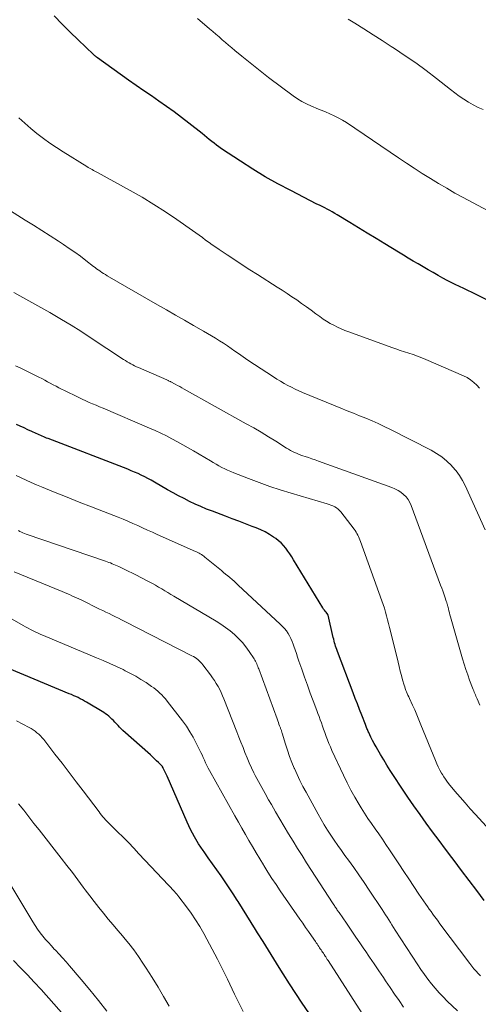
# Model space of a CAD drawing. Units: feet. Extents: x 2005000 to 2010033, y 550000 to 555000.
# Drawn here: x 2007292 to 2007351, y 552466 to 552591 of the extents above; entities that cross this region are included whole.
import ezdxf

# ---------------------------------------------------------------- set-up
doc = ezdxf.new("R2010")
doc.units = ezdxf.units.FT
doc.header["$LTSCALE"] = 100
doc.header["$MEASUREMENT"] = 0
doc.layers.add('CONTOUR INDEX', color=32, linetype='Continuous', lineweight=25)
doc.layers.add('CONTOUR INTERMEDIATE', color=40, linetype='Continuous', lineweight=15)

msp = doc.modelspace()

# ---------------------------------------------------------------- linework, layer by layer
at = {"layer": 'CONTOUR INDEX', "flags": 128}
for points, elevation in [([(2007354.96, 552554), (2007350.59, 552556.18), (2007350.06, 552556.44), (2007349.52, 552556.69), (2007348.98, 552556.94), (2007348.44, 552557.19), (2007347.91, 552557.44), (2007347.37, 552557.69), (2007346.85, 552557.97), (2007346.33, 552558.25), (2007345.72, 552558.6), (2007345.08, 552558.96), (2007344.44, 552559.33), (2007343.81, 552559.7), (2007343.17, 552560.07), (2007342.54, 552560.44), (2007341.91, 552560.82), (2007341.28, 552561.2), (2007340.66, 552561.58), (2007338.91, 552562.65), (2007337.79, 552563.33), (2007336.68, 552564.01), (2007335.56, 552564.68), (2007334.45, 552565.35), (2007332.84, 552566.32), (2007332.53, 552566.51), (2007332.21, 552566.69), (2007331.89, 552566.86), (2007331.56, 552567.03), (2007331.24, 552567.2), (2007330.91, 552567.37), (2007330.59, 552567.54), (2007330.26, 552567.7), (2007326.92, 552569.41), (2007325.28, 552570.28), (2007323.66, 552571.19), (2007322.08, 552572.15), (2007320.51, 552573.15), (2007318.07, 552574.76), (2007317.75, 552574.98), (2007317.43, 552575.21), (2007317.12, 552575.45), (2007316.82, 552575.69), (2007316.51, 552575.94), (2007316.21, 552576.19), (2007315.91, 552576.43), (2007315.6, 552576.68), (2007313.9, 552578.03), (2007312.97, 552578.75), (2007312.02, 552579.46), (2007311.06, 552580.15), (2007310.09, 552580.82), (2007309.12, 552581.48), (2007308.15, 552582.15), (2007307.18, 552582.83), (2007306.22, 552583.51), (2007302.23, 552586.36), (2007302.16, 552586.41), (2007302.1, 552586.45), (2007302.04, 552586.5), (2007301.98, 552586.55), (2007301.93, 552586.6), (2007301.87, 552586.64), (2007301.81, 552586.7), (2007301.76, 552586.75), (2007299.78, 552588.62), (2007298.74, 552589.62), (2007297.73, 552590.64), (2007296.74, 552591.68)], 840), ([(2007351.6, 552478.9), (2007350.64, 552480.17), (2007349.67, 552481.45), (2007348.71, 552482.72), (2007347.75, 552484), (2007347.47, 552484.37), (2007346.65, 552485.46), (2007345.83, 552486.55), (2007345.02, 552487.65), (2007344.21, 552488.75), (2007343.41, 552489.85), (2007342.62, 552490.97), (2007341.85, 552492.09), (2007341.1, 552493.23), (2007340.04, 552494.83), (2007339.61, 552495.5), (2007339.18, 552496.17), (2007338.77, 552496.85), (2007338.36, 552497.53), (2007338.02, 552498.1), (2007337.79, 552498.5), (2007337.56, 552498.91), (2007337.35, 552499.32), (2007337.14, 552499.73), (2007336.86, 552500.32), (2007336.8, 552500.44), (2007336.74, 552500.57), (2007336.69, 552500.69), (2007336.64, 552500.82), (2007336.59, 552500.95), (2007336.54, 552501.08), (2007336.49, 552501.21), (2007336.44, 552501.34), (2007335.98, 552502.52), (2007335.7, 552503.24), (2007335.42, 552503.96), (2007335.14, 552504.68), (2007334.87, 552505.4), (2007332.87, 552510.67), (2007332.79, 552510.89), (2007332.71, 552511.11), (2007332.64, 552511.32), (2007332.57, 552511.54), (2007332.51, 552511.77), (2007332.45, 552511.99), (2007332.39, 552512.21), (2007332.34, 552512.43), (2007331.69, 552515.27), (2007331.64, 552515.37), (2007331.41, 552515.65), (2007331.3, 552515.78), (2007331.2, 552515.92), (2007331.1, 552516.06), (2007331.01, 552516.2), (2007327.27, 552522.33), (2007327.04, 552522.71), (2007326.79, 552523.09), (2007326.54, 552523.46), (2007326.27, 552523.82), (2007325.99, 552524.17), (2007325.69, 552524.49), (2007325.35, 552524.78), (2007325, 552525.05), (2007324.71, 552525.25), (2007324.18, 552525.58), (2007323.64, 552525.89), (2007323.08, 552526.16), (2007322.5, 552526.4), (2007321.98, 552526.61), (2007321.14, 552526.93), (2007320.29, 552527.25), (2007319.45, 552527.58), (2007318.6, 552527.89), (2007316.91, 552528.53), (2007316.18, 552528.82), (2007315.44, 552529.12), (2007314.72, 552529.45), (2007314, 552529.78), (2007313.29, 552530.14), (2007312.59, 552530.5), (2007311.89, 552530.88), (2007311.2, 552531.27), (2007309.51, 552532.25), (2007309.1, 552532.48), (2007308.69, 552532.7), (2007308.27, 552532.92), (2007307.84, 552533.13), (2007307.42, 552533.33), (2007306.98, 552533.52), (2007306.55, 552533.7), (2007306.11, 552533.88), (2007295.94, 552537.8), (2007295.75, 552537.87), (2007295.56, 552537.95), (2007295.38, 552538.03), (2007295.19, 552538.11), (2007295, 552538.19), (2007294.81, 552538.27), (2007294.63, 552538.35), (2007294.44, 552538.44), (2007293.85, 552538.71), (2007293.36, 552538.93), (2007292.88, 552539.15), (2007292.4, 552539.37), (2007291.91, 552539.59)], 820), ([(2007329.21, 552464.58), (2007328.37, 552465.81), (2007327.54, 552467.05), (2007326.73, 552468.3), (2007325.94, 552469.56), (2007325.43, 552470.36), (2007324.75, 552471.47), (2007324.06, 552472.57), (2007323.37, 552473.67), (2007322.68, 552474.78), (2007322.41, 552475.2), (2007321.85, 552476.09), (2007321.3, 552476.98), (2007320.74, 552477.87), (2007320.19, 552478.76), (2007320.06, 552478.96), (2007319.57, 552479.75), (2007319.06, 552480.53), (2007318.54, 552481.3), (2007318.01, 552482.06), (2007317.47, 552482.82), (2007316.93, 552483.58), (2007316.39, 552484.34), (2007315.85, 552485.1), (2007315.72, 552485.28), (2007315.15, 552486.15), (2007314.61, 552487.04), (2007314.13, 552487.96), (2007313.68, 552488.9), (2007311.12, 552494.75), (2007311.05, 552494.92), (2007310.97, 552495.09), (2007310.89, 552495.26), (2007310.81, 552495.43), (2007310.65, 552495.77), (2007310.62, 552495.83), (2007310.56, 552495.93), (2007310.55, 552495.95), (2007310.54, 552495.97), (2007310.04, 552496.48), (2007309.79, 552496.73), (2007309.54, 552496.98), (2007309.28, 552497.22), (2007309.01, 552497.46), (2007305.5, 552500.58), (2007305.28, 552500.78), (2007305.07, 552500.99), (2007304.87, 552501.2), (2007304.67, 552501.42), (2007304.63, 552501.46), (2007304.45, 552501.66), (2007304.27, 552501.85), (2007304.08, 552502.03), (2007303.88, 552502.22), (2007303.69, 552502.39), (2007303.48, 552502.56), (2007303.26, 552502.71), (2007303.04, 552502.86), (2007300.86, 552504.18), (2007300.59, 552504.34), (2007300.32, 552504.49), (2007300.05, 552504.63), (2007299.77, 552504.77), (2007299.49, 552504.9), (2007299.21, 552505.02), (2007298.92, 552505.15), (2007298.64, 552505.27), (2007291.04, 552508.46)], 800)]:
    msp.add_lwpolyline(points, dxfattribs=dict(at, elevation=elevation))
at = {"layer": 'CONTOUR INTERMEDIATE', "flags": 128}
for points, elevation in [([(2007352, 552566.89), (2007348.93, 552568.53), (2007347.86, 552569.11), (2007346.81, 552569.71), (2007345.76, 552570.32), (2007344.73, 552570.96), (2007343.7, 552571.6), (2007342.68, 552572.26), (2007341.67, 552572.92), (2007340.66, 552573.6), (2007334.01, 552578.08), (2007333.5, 552578.4), (2007332.98, 552578.7), (2007332.45, 552578.97), (2007331.9, 552579.21), (2007331.35, 552579.44), (2007330.79, 552579.67), (2007330.24, 552579.9), (2007329.69, 552580.13), (2007329.55, 552580.18), (2007328.94, 552580.46), (2007328.34, 552580.77), (2007327.77, 552581.13), (2007327.22, 552581.51), (2007324.09, 552583.84), (2007323.22, 552584.5), (2007322.35, 552585.18), (2007321.5, 552585.86), (2007320.65, 552586.56), (2007319.78, 552587.28), (2007319.38, 552587.62), (2007318.97, 552587.96), (2007318.57, 552588.31), (2007318.17, 552588.66), (2007317.77, 552589.01), (2007317.37, 552589.35), (2007316.96, 552589.7), (2007316.56, 552590.04), (2007315, 552591.34)], 844), ([(2007351.47, 552579.75), (2007350.83, 552580.02), (2007350.2, 552580.34), (2007349.59, 552580.69), (2007349, 552581.07), (2007348.41, 552581.46), (2007347.84, 552581.87), (2007347.28, 552582.3), (2007345.49, 552583.72), (2007344.19, 552584.71), (2007342.87, 552585.69), (2007341.53, 552586.62), (2007340.17, 552587.53), (2007339.73, 552587.81), (2007338.57, 552588.56), (2007337.41, 552589.29), (2007336.24, 552590.03), (2007335.07, 552590.75), (2007334.23, 552591.27)], 848), ([(2007350.99, 552544.22), (2007350.64, 552544.61), (2007350.26, 552544.97), (2007349.85, 552545.3), (2007349.41, 552545.57), (2007348.94, 552545.81), (2007344.16, 552547.87), (2007343.63, 552548.09), (2007343.09, 552548.31), (2007342.54, 552548.5), (2007341.99, 552548.69), (2007341.44, 552548.87), (2007340.89, 552549.05), (2007340.34, 552549.24), (2007339.79, 552549.43), (2007334.31, 552551.4), (2007333.82, 552551.59), (2007333.33, 552551.79), (2007332.86, 552552.01), (2007332.39, 552552.24), (2007331.93, 552552.49), (2007331.48, 552552.76), (2007331.04, 552553.04), (2007330.61, 552553.35), (2007330.11, 552553.72), (2007329.51, 552554.16), (2007328.9, 552554.6), (2007328.29, 552555.04), (2007327.68, 552555.47), (2007327.06, 552555.89), (2007326.44, 552556.31), (2007325.81, 552556.72), (2007325.18, 552557.12), (2007322.66, 552558.71), (2007321.69, 552559.33), (2007320.72, 552559.95), (2007319.76, 552560.58), (2007318.8, 552561.21), (2007317.76, 552561.91), (2007317.33, 552562.2), (2007316.9, 552562.49), (2007316.48, 552562.8), (2007316.05, 552563.11), (2007315.63, 552563.42), (2007315.21, 552563.72), (2007314.79, 552564.03), (2007314.36, 552564.33), (2007312.36, 552565.73), (2007310.91, 552566.71), (2007309.45, 552567.66), (2007307.95, 552568.56), (2007306.43, 552569.42), (2007302.24, 552571.73), (2007302.07, 552571.82), (2007301.9, 552571.91), (2007301.74, 552572), (2007301.57, 552572.09), (2007301.4, 552572.18), (2007301.23, 552572.28), (2007301.07, 552572.37), (2007300.9, 552572.47), (2007297.86, 552574.35), (2007297.01, 552574.91), (2007296.16, 552575.47), (2007295.34, 552576.07), (2007294.52, 552576.69), (2007293.74, 552577.33), (2007292.97, 552578), (2007292.22, 552578.7)], 836), ([(2007351.74, 552526.16), (2007349.17, 552531.8), (2007348.83, 552532.47), (2007348.44, 552533.1), (2007348, 552533.69), (2007347.52, 552534.26), (2007347.42, 552534.37), (2007346.82, 552534.94), (2007346.2, 552535.46), (2007345.52, 552535.91), (2007344.82, 552536.32), (2007339.62, 552538.97), (2007338.85, 552539.35), (2007338.08, 552539.72), (2007337.29, 552540.06), (2007336.5, 552540.39), (2007335.7, 552540.7), (2007334.91, 552541.02), (2007334.11, 552541.35), (2007333.32, 552541.67), (2007328.43, 552543.68), (2007327.95, 552543.89), (2007327.47, 552544.11), (2007326.99, 552544.34), (2007326.52, 552544.58), (2007326.06, 552544.84), (2007325.6, 552545.1), (2007325.15, 552545.37), (2007324.7, 552545.66), (2007322.29, 552547.24), (2007321.7, 552547.63), (2007321.12, 552548.02), (2007320.54, 552548.42), (2007319.97, 552548.83), (2007319.79, 552548.95), (2007319.31, 552549.3), (2007318.82, 552549.63), (2007318.32, 552549.96), (2007317.82, 552550.28), (2007317.31, 552550.6), (2007316.81, 552550.91), (2007316.29, 552551.21), (2007315.78, 552551.51), (2007314.5, 552552.23), (2007313.35, 552552.89), (2007312.19, 552553.55), (2007311.04, 552554.21), (2007309.89, 552554.87), (2007303.48, 552558.56), (2007303.25, 552558.7), (2007303.02, 552558.84), (2007302.8, 552558.99), (2007302.58, 552559.14), (2007302.54, 552559.17), (2007302.34, 552559.31), (2007302.14, 552559.46), (2007301.95, 552559.61), (2007301.75, 552559.76), (2007300.76, 552560.52), (2007300.06, 552561.05), (2007299.36, 552561.56), (2007298.64, 552562.05), (2007297.91, 552562.53), (2007297.26, 552562.95), (2007296.2, 552563.63), (2007295.13, 552564.31), (2007294.07, 552564.99), (2007293, 552565.66), (2007289.57, 552567.82)], 832), ([(2007351.06, 552503.82), (2007350.7, 552504.63), (2007350.62, 552504.8), (2007350.54, 552504.96), (2007350.47, 552505.14), (2007350.4, 552505.31), (2007350.33, 552505.48), (2007350.26, 552505.65), (2007350.19, 552505.82), (2007350.12, 552506), (2007349.74, 552506.99), (2007349.49, 552507.67), (2007349.26, 552508.35), (2007349.04, 552509.03), (2007348.83, 552509.72), (2007347.29, 552515.07), (2007347.22, 552515.32), (2007347.15, 552515.57), (2007347.08, 552515.83), (2007347.02, 552516.08), (2007346.94, 552516.42), (2007346.92, 552516.5), (2007346.9, 552516.59), (2007346.88, 552516.67), (2007346.86, 552516.75), (2007346.83, 552516.83), (2007346.81, 552516.91), (2007346.78, 552516.99), (2007346.76, 552517.07), (2007346.56, 552517.64), (2007346.43, 552518.01), (2007346.3, 552518.38), (2007346.17, 552518.74), (2007346.04, 552519.11), (2007342.29, 552529.27), (2007342.11, 552529.67), (2007341.89, 552530.04), (2007341.62, 552530.38), (2007341.31, 552530.68), (2007340.96, 552530.95), (2007340.6, 552531.19), (2007340.21, 552531.39), (2007339.8, 552531.56), (2007330.47, 552534.93), (2007330.04, 552535.08), (2007329.62, 552535.23), (2007329.19, 552535.37), (2007328.76, 552535.51), (2007328.45, 552535.61), (2007328.18, 552535.7), (2007327.91, 552535.8), (2007327.64, 552535.92), (2007327.38, 552536.03), (2007327.12, 552536.16), (2007326.86, 552536.29), (2007326.61, 552536.44), (2007326.37, 552536.59), (2007325, 552537.45), (2007324.07, 552538.03), (2007323.14, 552538.6), (2007322.19, 552539.15), (2007321.24, 552539.7), (2007313.3, 552544.12), (2007313.02, 552544.27), (2007312.74, 552544.43), (2007312.46, 552544.58), (2007312.18, 552544.73), (2007311.62, 552545.04), (2007311.56, 552545.07), (2007311.4, 552545.14), (2007311.33, 552545.17), (2007311.25, 552545.2), (2007311.18, 552545.24), (2007311.1, 552545.27), (2007307.47, 552546.85), (2007307.23, 552546.96), (2007306.98, 552547.08), (2007306.74, 552547.2), (2007306.5, 552547.33), (2007306.27, 552547.46), (2007306.04, 552547.6), (2007305.81, 552547.74), (2007305.58, 552547.89), (2007301.33, 552550.69), (2007300.11, 552551.48), (2007298.88, 552552.25), (2007297.64, 552553), (2007296.39, 552553.73), (2007296.15, 552553.87), (2007295, 552554.52), (2007293.86, 552555.16), (2007292.71, 552555.8), (2007291.56, 552556.44)], 828), ([(2007352.31, 552487.86), (2007350.47, 552489.86), (2007349.8, 552490.6), (2007349.15, 552491.34), (2007348.51, 552492.09), (2007347.87, 552492.84), (2007347.05, 552493.84), (2007346.84, 552494.11), (2007346.64, 552494.39), (2007346.44, 552494.67), (2007346.26, 552494.97), (2007346.16, 552495.14), (2007345.94, 552495.53), (2007345.73, 552495.93), (2007345.54, 552496.34), (2007345.37, 552496.75), (2007343.53, 552501.3), (2007343.27, 552501.94), (2007343, 552502.57), (2007342.73, 552503.2), (2007342.44, 552503.83), (2007342.05, 552504.67), (2007341.96, 552504.88), (2007341.87, 552505.08), (2007341.78, 552505.29), (2007341.69, 552505.5), (2007341.61, 552505.7), (2007341.53, 552505.92), (2007341.46, 552506.13), (2007341.39, 552506.34), (2007341.19, 552507.03), (2007341.04, 552507.59), (2007340.88, 552508.16), (2007340.74, 552508.72), (2007340.6, 552509.29), (2007339.65, 552513.23), (2007339.53, 552513.72), (2007339.4, 552514.21), (2007339.27, 552514.7), (2007339.14, 552515.19), (2007339, 552515.68), (2007338.86, 552516.16), (2007338.7, 552516.64), (2007338.53, 552517.12), (2007335.79, 552524.69), (2007335.71, 552524.89), (2007335.63, 552525.1), (2007335.54, 552525.3), (2007335.45, 552525.5), (2007335.35, 552525.69), (2007335.24, 552525.88), (2007335.12, 552526.07), (2007334.99, 552526.24), (2007333.31, 552528.44), (2007333.14, 552528.63), (2007332.95, 552528.81), (2007332.74, 552528.96), (2007332.52, 552529.1), (2007332.29, 552529.21), (2007332.04, 552529.32), (2007331.8, 552529.41), (2007331.55, 552529.49), (2007326.96, 552530.83), (2007325.58, 552531.25), (2007324.22, 552531.7), (2007322.87, 552532.18), (2007321.53, 552532.69), (2007319.63, 552533.44), (2007319.25, 552533.6), (2007318.86, 552533.76), (2007318.49, 552533.94), (2007318.11, 552534.13), (2007317.74, 552534.33), (2007317.38, 552534.53), (2007317.01, 552534.74), (2007316.65, 552534.95), (2007314.51, 552536.22), (2007313.82, 552536.62), (2007313.13, 552537.01), (2007312.44, 552537.39), (2007311.74, 552537.77), (2007311.04, 552538.13), (2007310.33, 552538.48), (2007309.61, 552538.81), (2007308.89, 552539.13), (2007302.96, 552541.66), (2007302.51, 552541.85), (2007302.07, 552542.04), (2007301.63, 552542.23), (2007301.18, 552542.42), (2007300.74, 552542.61), (2007300.3, 552542.81), (2007299.87, 552543.02), (2007299.43, 552543.23), (2007297.33, 552544.28), (2007296.96, 552544.47), (2007296.59, 552544.65), (2007296.23, 552544.85), (2007295.87, 552545.05), (2007295.51, 552545.24), (2007295.14, 552545.44), (2007294.78, 552545.63), (2007294.41, 552545.81), (2007293.81, 552546.11), (2007293.14, 552546.44), (2007292.46, 552546.76), (2007291.78, 552547.07)], 824), ([(2007351.13, 552469.28), (2007350.84, 552469.58), (2007350.56, 552469.89), (2007350.29, 552470.21), (2007350.02, 552470.54), (2007349.77, 552470.87), (2007345.95, 552475.94), (2007345.72, 552476.25), (2007345.49, 552476.56), (2007345.26, 552476.87), (2007345.03, 552477.18), (2007344.81, 552477.5), (2007344.58, 552477.81), (2007344.36, 552478.13), (2007344.14, 552478.45), (2007343.27, 552479.73), (2007342.62, 552480.69), (2007341.98, 552481.65), (2007341.33, 552482.62), (2007340.69, 552483.58), (2007339.5, 552485.38), (2007339.05, 552486.05), (2007338.6, 552486.72), (2007338.14, 552487.39), (2007337.68, 552488.05), (2007337.22, 552488.71), (2007336.76, 552489.38), (2007336.32, 552490.06), (2007335.89, 552490.74), (2007335.63, 552491.16), (2007335.08, 552492.06), (2007334.57, 552492.98), (2007334.09, 552493.92), (2007333.63, 552494.87), (2007332.17, 552498.05), (2007331.97, 552498.49), (2007331.78, 552498.94), (2007331.61, 552499.38), (2007331.44, 552499.83), (2007331.4, 552499.93), (2007331.26, 552500.34), (2007331.11, 552500.74), (2007330.97, 552501.14), (2007330.82, 552501.55), (2007330.68, 552501.95), (2007330.53, 552502.35), (2007330.38, 552502.75), (2007330.23, 552503.15), (2007329.77, 552504.37), (2007329.4, 552505.36), (2007329.03, 552506.36), (2007328.67, 552507.37), (2007328.32, 552508.38), (2007327.96, 552509.43), (2007327.79, 552509.91), (2007327.63, 552510.39), (2007327.47, 552510.87), (2007327.3, 552511.35), (2007327.23, 552511.58), (2007327.09, 552511.94), (2007326.94, 552512.29), (2007326.76, 552512.63), (2007326.56, 552512.96), (2007326.35, 552513.27), (2007326.11, 552513.58), (2007325.86, 552513.86), (2007325.58, 552514.13), (2007320.22, 552519.13), (2007319.95, 552519.37), (2007319.69, 552519.61), (2007319.42, 552519.84), (2007319.15, 552520.07), (2007318.88, 552520.29), (2007318.6, 552520.52), (2007318.33, 552520.74), (2007318.06, 552520.97), (2007315.95, 552522.69), (2007315.81, 552522.8), (2007315.67, 552522.9), (2007315.52, 552523), (2007315.37, 552523.09), (2007315.22, 552523.18), (2007315.06, 552523.26), (2007314.9, 552523.34), (2007314.74, 552523.42), (2007309.87, 552525.58), (2007309.25, 552525.86), (2007308.63, 552526.14), (2007308.01, 552526.42), (2007307.39, 552526.7), (2007306.76, 552526.98), (2007306.14, 552527.25), (2007305.51, 552527.51), (2007304.87, 552527.76), (2007303.01, 552528.49), (2007301.47, 552529.09), (2007299.93, 552529.7), (2007298.39, 552530.32), (2007296.86, 552530.94), (2007295.12, 552531.64), (2007294.46, 552531.92), (2007293.8, 552532.2), (2007293.15, 552532.49), (2007292.5, 552532.78), (2007291.85, 552533.08)], 816), ([(2007348.19, 552464.83), (2007346.89, 552466.08), (2007346.36, 552466.61), (2007345.84, 552467.15), (2007345.34, 552467.71), (2007344.86, 552468.29), (2007344.4, 552468.88), (2007343.96, 552469.48), (2007343.53, 552470.1), (2007343.11, 552470.72), (2007340.24, 552475.14), (2007340.03, 552475.46), (2007339.82, 552475.79), (2007339.62, 552476.11), (2007339.41, 552476.44), (2007339.2, 552476.77), (2007338.99, 552477.09), (2007338.78, 552477.41), (2007338.57, 552477.74), (2007336.91, 552480.24), (2007336.27, 552481.21), (2007335.61, 552482.16), (2007334.94, 552483.11), (2007334.27, 552484.05), (2007333.83, 552484.65), (2007333.37, 552485.29), (2007332.92, 552485.93), (2007332.47, 552486.58), (2007332.03, 552487.23), (2007331.61, 552487.89), (2007331.19, 552488.55), (2007330.79, 552489.23), (2007330.4, 552489.91), (2007328.87, 552492.7), (2007328.47, 552493.44), (2007328.09, 552494.19), (2007327.73, 552494.95), (2007327.38, 552495.72), (2007327.36, 552495.76), (2007327.05, 552496.52), (2007326.76, 552497.28), (2007326.49, 552498.06), (2007326.24, 552498.83), (2007325.82, 552500.23), (2007325.79, 552500.31), (2007325.77, 552500.4), (2007325.74, 552500.49), (2007325.71, 552500.58), (2007325.68, 552500.66), (2007325.65, 552500.75), (2007325.62, 552500.84), (2007325.59, 552500.92), (2007325.49, 552501.18), (2007325.41, 552501.4), (2007325.33, 552501.62), (2007325.25, 552501.83), (2007325.17, 552502.05), (2007322.83, 552508.43), (2007322.77, 552508.59), (2007322.71, 552508.76), (2007322.64, 552508.92), (2007322.57, 552509.09), (2007322.5, 552509.25), (2007322.42, 552509.41), (2007322.33, 552509.56), (2007322.24, 552509.71), (2007321.62, 552510.66), (2007321.19, 552511.24), (2007320.74, 552511.81), (2007320.25, 552512.33), (2007319.72, 552512.83), (2007319.17, 552513.29), (2007318.59, 552513.73), (2007317.99, 552514.14), (2007317.38, 552514.52), (2007311.99, 552517.71), (2007311.6, 552517.94), (2007311.22, 552518.17), (2007310.83, 552518.4), (2007310.44, 552518.63), (2007310.05, 552518.86), (2007309.65, 552519.09), (2007309.26, 552519.31), (2007308.86, 552519.52), (2007307.76, 552520.1), (2007307.24, 552520.38), (2007306.71, 552520.65), (2007306.18, 552520.91), (2007305.64, 552521.16), (2007304.99, 552521.47), (2007304.78, 552521.57), (2007304.56, 552521.66), (2007304.35, 552521.76), (2007304.13, 552521.85), (2007303.91, 552521.94), (2007303.69, 552522.02), (2007303.47, 552522.1), (2007303.25, 552522.18), (2007293.15, 552525.63), (2007292.95, 552525.7), (2007292.74, 552525.78), (2007292.54, 552525.87), (2007292.34, 552525.96), (2007292.15, 552526.06)], 812), ([(2007341.31, 552465.29), (2007340.73, 552466.14), (2007340.16, 552466.98), (2007339.58, 552467.83), (2007339, 552468.68), (2007338.73, 552469.08), (2007338.14, 552469.95), (2007337.56, 552470.81), (2007336.97, 552471.67), (2007336.39, 552472.53), (2007336.23, 552472.76), (2007335.72, 552473.51), (2007335.22, 552474.25), (2007334.71, 552475), (2007334.2, 552475.75), (2007333.37, 552476.96), (2007333.27, 552477.1), (2007333.17, 552477.24), (2007333.07, 552477.38), (2007332.97, 552477.52), (2007332.93, 552477.58), (2007332.85, 552477.69), (2007332.78, 552477.81), (2007332.7, 552477.92), (2007332.63, 552478.03), (2007332.55, 552478.14), (2007332.48, 552478.25), (2007332.4, 552478.36), (2007332.33, 552478.48), (2007328.94, 552483.71), (2007328.35, 552484.63), (2007327.77, 552485.55), (2007327.21, 552486.47), (2007326.64, 552487.4), (2007326.09, 552488.33), (2007325.53, 552489.26), (2007324.98, 552490.2), (2007324.44, 552491.14), (2007324.07, 552491.76), (2007323.63, 552492.53), (2007323.2, 552493.3), (2007322.79, 552494.08), (2007322.38, 552494.86), (2007322.22, 552495.18), (2007321.91, 552495.81), (2007321.61, 552496.46), (2007321.33, 552497.11), (2007321.07, 552497.76), (2007320.82, 552498.42), (2007320.56, 552499.08), (2007320.3, 552499.74), (2007320.05, 552500.4), (2007318.39, 552504.62), (2007318.22, 552505.02), (2007318.04, 552505.42), (2007317.84, 552505.81), (2007317.63, 552506.2), (2007317.4, 552506.58), (2007317.17, 552506.95), (2007316.92, 552507.31), (2007316.67, 552507.67), (2007315.7, 552508.97), (2007315.55, 552509.14), (2007315.4, 552509.31), (2007315.24, 552509.47), (2007315.07, 552509.62), (2007314.88, 552509.76), (2007314.7, 552509.89), (2007314.5, 552510.01), (2007314.3, 552510.12), (2007305.73, 552514.49), (2007305.33, 552514.69), (2007304.93, 552514.89), (2007304.53, 552515.09), (2007304.12, 552515.29), (2007303.72, 552515.48), (2007303.32, 552515.67), (2007302.91, 552515.87), (2007302.51, 552516.06), (2007300.15, 552517.22), (2007299.85, 552517.36), (2007299.55, 552517.5), (2007299.26, 552517.64), (2007298.96, 552517.77), (2007298.66, 552517.91), (2007298.35, 552518.04), (2007298.05, 552518.16), (2007297.75, 552518.29), (2007291.62, 552520.79)], 808), ([(2007336.03, 552464.48), (2007331.67, 552471.25), (2007331.57, 552471.4), (2007331.47, 552471.56), (2007331.37, 552471.71), (2007331.27, 552471.87), (2007331.26, 552471.88), (2007331.17, 552472.03), (2007331.07, 552472.18), (2007330.98, 552472.32), (2007330.88, 552472.46), (2007330.78, 552472.61), (2007330.68, 552472.75), (2007330.59, 552472.89), (2007330.49, 552473.04), (2007330.38, 552473.2), (2007330.28, 552473.36), (2007330.17, 552473.51), (2007330.07, 552473.66), (2007329.54, 552474.41), (2007329.17, 552474.94), (2007328.8, 552475.47), (2007328.44, 552476), (2007328.07, 552476.53), (2007325.57, 552480.13), (2007325.04, 552480.93), (2007324.51, 552481.73), (2007323.99, 552482.53), (2007323.48, 552483.35), (2007323.42, 552483.44), (2007322.96, 552484.21), (2007322.49, 552484.99), (2007322.03, 552485.77), (2007321.58, 552486.55), (2007321.13, 552487.34), (2007320.68, 552488.12), (2007320.23, 552488.91), (2007319.79, 552489.69), (2007316.54, 552495.47), (2007316.36, 552495.79), (2007316.2, 552496.12), (2007316.04, 552496.45), (2007315.89, 552496.78), (2007315.74, 552497.12), (2007315.59, 552497.46), (2007315.43, 552497.79), (2007315.27, 552498.12), (2007314.86, 552498.97), (2007314.47, 552499.71), (2007314.05, 552500.43), (2007313.59, 552501.12), (2007313.1, 552501.8), (2007311.13, 552504.34), (2007310.91, 552504.61), (2007310.69, 552504.87), (2007310.46, 552505.12), (2007310.21, 552505.36), (2007309.96, 552505.59), (2007309.7, 552505.81), (2007309.43, 552506.02), (2007309.15, 552506.21), (2007308.45, 552506.68), (2007307.8, 552507.09), (2007307.15, 552507.49), (2007306.48, 552507.85), (2007305.8, 552508.2), (2007305.51, 552508.34), (2007304.67, 552508.74), (2007303.83, 552509.13), (2007302.98, 552509.5), (2007302.13, 552509.86), (2007295.34, 552512.68), (2007295.01, 552512.82), (2007294.68, 552512.97), (2007294.36, 552513.12), (2007294.03, 552513.28), (2007293.71, 552513.45), (2007293.39, 552513.61), (2007293.07, 552513.79), (2007292.76, 552513.96), (2007291.08, 552514.93)], 804), ([(2007320.84, 552464.75), (2007320.29, 552465.85), (2007319.75, 552466.96), (2007318.84, 552468.86), (2007318.21, 552470.15), (2007317.57, 552471.43), (2007316.9, 552472.7), (2007316.21, 552473.96), (2007315.81, 552474.69), (2007315.3, 552475.57), (2007314.76, 552476.43), (2007314.19, 552477.28), (2007313.59, 552478.1), (2007312.64, 552479.37), (2007312.5, 552479.55), (2007312.36, 552479.72), (2007312.21, 552479.89), (2007312.06, 552480.06), (2007307.54, 552484.87), (2007306.87, 552485.58), (2007306.19, 552486.28), (2007305.51, 552486.97), (2007304.82, 552487.65), (2007303.8, 552488.66), (2007303.62, 552488.84), (2007303.44, 552489.02), (2007303.27, 552489.21), (2007303.09, 552489.4), (2007302.93, 552489.59), (2007302.76, 552489.79), (2007302.6, 552489.99), (2007302.45, 552490.19), (2007300.43, 552492.87), (2007299.53, 552494.05), (2007298.64, 552495.23), (2007297.73, 552496.4), (2007296.82, 552497.57), (2007295.38, 552499.43), (2007295.18, 552499.66), (2007294.98, 552499.89), (2007294.76, 552500.1), (2007294.52, 552500.29), (2007294.28, 552500.48), (2007294.03, 552500.65), (2007293.77, 552500.82), (2007293.51, 552500.97), (2007291.91, 552501.82)], 796), ([(2007311.39, 552465.42), (2007310.69, 552466.65), (2007309.97, 552467.87), (2007309.23, 552469.08), (2007308.46, 552470.27), (2007308.05, 552470.92), (2007307.47, 552471.77), (2007306.87, 552472.61), (2007306.23, 552473.43), (2007305.58, 552474.23), (2007305.47, 552474.36), (2007304.86, 552475.08), (2007304.24, 552475.81), (2007303.63, 552476.54), (2007303.02, 552477.27), (2007302.42, 552478.01), (2007301.83, 552478.76), (2007301.25, 552479.51), (2007300.68, 552480.27), (2007300.43, 552480.6), (2007299.74, 552481.53), (2007299.05, 552482.46), (2007298.34, 552483.38), (2007297.63, 552484.29), (2007294.8, 552487.9), (2007294.14, 552488.73), (2007293.49, 552489.57), (2007292.83, 552490.41), (2007292.18, 552491.25)], 792), ([(2007303.46, 552464.78), (2007302.39, 552466.16), (2007301.29, 552467.5), (2007300.18, 552468.84), (2007298.67, 552470.59), (2007298.23, 552471.09), (2007297.79, 552471.59), (2007297.34, 552472.08), (2007296.89, 552472.56), (2007296.73, 552472.72), (2007296.36, 552473.13), (2007295.99, 552473.54), (2007295.62, 552473.95), (2007295.27, 552474.37), (2007294.92, 552474.8), (2007294.59, 552475.24), (2007294.28, 552475.7), (2007293.99, 552476.17), (2007289.47, 552483.63)], 788), ([(2007298.31, 552463.92), (2007295.04, 552467.55), (2007294.18, 552468.49), (2007293.31, 552469.42), (2007292.42, 552470.34), (2007291.52, 552471.24)], 784)]:
    msp.add_lwpolyline(points, dxfattribs=dict(at, elevation=elevation))

doc.saveas('drawing.dxf')
